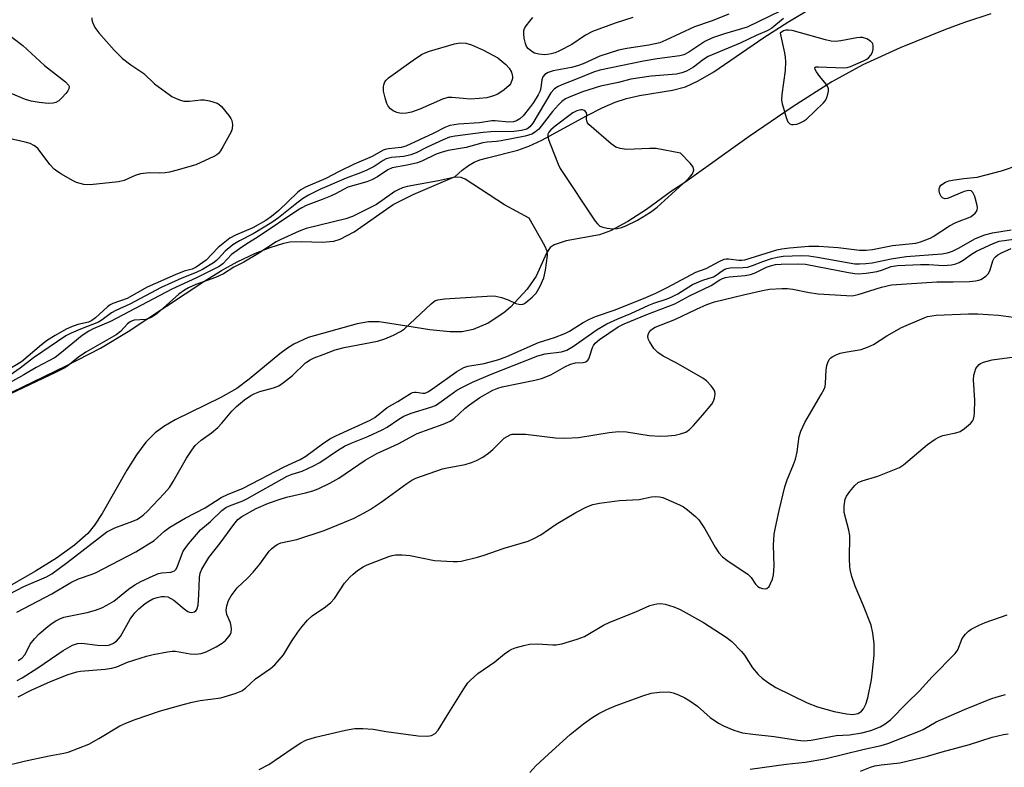
# Model space of a CAD drawing. Units: inches. Extents: x 1183771 to 1189773, y 565456 to 569458.
# Drawn here: x 1184629 to 1184878, y 566168 to 566357 of the extents above; entities that cross this region are included whole.
import ezdxf

# ---------------------------------------------------------------- set-up
doc = ezdxf.new("R2010")
doc.units = ezdxf.units.IN
doc.header["$MEASUREMENT"] = 0
for name, color, linetype in [('HYDRO-Stream Poly Centerlines', 142, 'Continuous'), ('HYDRO-Water Body', 4, 'Continuous'), ('Undefined', 1, 'Continuous')]:
    doc.layers.add(name, color=color, linetype=linetype)

msp = doc.modelspace()

# ---------------------------------------------------------------- linework, layer by layer
at = {"layer": 'HYDRO-Stream Poly Centerlines'}
for points in [[(1184618.52, 566258.88), (1184640.57, 566269.45), (1184649.27, 566273.91), (1184656.26, 566278.19), (1184675.45, 566290.83), (1184679.88, 566293.57), (1184683.86, 566295.78), (1184688.56, 566297.99), (1184692.25, 566299.46), (1184695.73, 566300.54), (1184697.23, 566300.84), (1184700.19, 566300.95), (1184705.41, 566300.81), (1184708.39, 566301.04), (1184710, 566301.53), (1184713.52, 566303.37), (1184723.34, 566310.31), (1184728.42, 566312.88), (1184739.05, 566317.41), (1184740.81, 566318.98), (1184742.45, 566320.2), (1184743.9, 566321.02), (1184745.32, 566321.59), (1184747.22, 566322.17), (1184754.97, 566324.06), (1184757.74, 566325.06), (1184761.04, 566326.58), (1184772.36, 566332.73), (1184776.32, 566334.75), (1184779.62, 566336.19), (1184782.44, 566337.15), (1184785.77, 566337.89), (1184794.11, 566339.26), (1184797.43, 566340.13), (1184800.63, 566341.59), (1184804.54, 566343.87), (1184817.23, 566352.58), (1184823.28, 566356.44), (1184830.26, 566360.58)], [(1184874.73, 566358.59), (1184868.04, 566356.38), (1184863.2, 566354.6), (1184851.78, 566349.94), (1184842.31, 566345.67), (1184834.48, 566341.35), (1184824.36, 566334.95), (1184813.48, 566327.51), (1184797.25, 566315.92), (1184793.89, 566313.68), (1184787.5, 566309.02), (1184782.83, 566305.97), (1184778.39, 566303.64), (1184775.6, 566302.64), (1184767.19, 566301.14), (1184764.18, 566300.14), (1184763.15, 566299.43), (1184762.16, 566298.01), (1184759.61, 566292.13), (1184757.31, 566288.84), (1184753.09, 566284.3), (1184751.36, 566282.89), (1184747.39, 566280.25), (1184743.6, 566278.64), (1184740.87, 566278.12), (1184737.69, 566278.08), (1184732.66, 566278.57), (1184726.84, 566279.5), (1184719.81, 566280.61), (1184717.15, 566280.59), (1184714.29, 566280.14), (1184701.87, 566276.67), (1184698.24, 566274.94), (1184696.63, 566273.97), (1184694.69, 566272.55), (1184686.9, 566266.07), (1184683.78, 566263.76), (1184679.74, 566261.48), (1184668.17, 566255.79), (1184665.28, 566254.08), (1184663.08, 566252.48), (1184660.74, 566250.12), (1184658.37, 566246.93), (1184655.96, 566243.03), (1184649.74, 566232.06), (1184647.79, 566229.16), (1184646.03, 566227.02), (1184642.71, 566224.03), (1184638.11, 566220.76), (1184632.85, 566217.53), (1184621.78, 566211.2)]]:
    msp.add_lwpolyline(points, dxfattribs=at)
at = {"layer": 'HYDRO-Water Body'}
for points in [[(1184618.52, 566258.88, 0), (1184640.57, 566269.45, 0), (1184649.27, 566273.91, 0), (1184656.26, 566278.19, 0), (1184675.45, 566290.83, 0), (1184679.88, 566293.57, 0), (1184683.86, 566295.78, 0), (1184688.56, 566297.99, 0), (1184692.25, 566299.46, 0), (1184695.73, 566300.54, 0), (1184697.23, 566300.84, 0), (1184700.19, 566300.95, 0), (1184705.41, 566300.81, 0), (1184708.39, 566301.04, 0), (1184710, 566301.53, 0), (1184713.52, 566303.37, 0), (1184723.34, 566310.31, 0), (1184728.42, 566312.88, 0), (1184739.05, 566317.41, 0), (1184740.81, 566318.98, 0), (1184742.45, 566320.2, 0), (1184743.9, 566321.02, 0), (1184745.32, 566321.59, 0), (1184747.22, 566322.17, 0), (1184754.97, 566324.06, 0), (1184757.74, 566325.06, 0), (1184761.04, 566326.58, 0), (1184772.36, 566332.73, 0), (1184776.32, 566334.75, 0), (1184779.62, 566336.19, 0), (1184782.44, 566337.15, 0), (1184785.77, 566337.89, 0), (1184794.11, 566339.26, 0), (1184797.43, 566340.13, 0), (1184800.63, 566341.59, 0), (1184804.54, 566343.87, 0), (1184817.23, 566352.58, 0), (1184823.28, 566356.44, 0), (1184830.26, 566360.58, 0)], [(1184874.73, 566358.59, 0), (1184868.04, 566356.38, 0), (1184863.2, 566354.6, 0), (1184851.78, 566349.94, 0), (1184842.31, 566345.67, 0), (1184834.48, 566341.35, 0), (1184824.36, 566334.95, 0), (1184813.48, 566327.51, 0), (1184797.25, 566315.92, 0), (1184793.89, 566313.68, 0), (1184787.5, 566309.02, 0), (1184782.83, 566305.97, 0), (1184778.39, 566303.64, 0), (1184775.6, 566302.64, 0), (1184767.19, 566301.14, 0), (1184764.18, 566300.14, 0), (1184763.15, 566299.43, 0), (1184762.16, 566298.01, 0), (1184759.61, 566292.13, 0), (1184757.31, 566288.84, 0), (1184753.09, 566284.3, 0), (1184751.36, 566282.89, 0), (1184747.39, 566280.25, 0), (1184743.6, 566278.64, 0), (1184740.87, 566278.12, 0), (1184737.69, 566278.08, 0), (1184732.66, 566278.57, 0), (1184726.84, 566279.5, 0), (1184719.81, 566280.61, 0), (1184717.15, 566280.59, 0), (1184714.29, 566280.14, 0), (1184701.87, 566276.67, 0), (1184698.24, 566274.94, 0), (1184696.63, 566273.97, 0), (1184694.69, 566272.55, 0), (1184686.9, 566266.07, 0), (1184683.78, 566263.76, 0), (1184679.74, 566261.48, 0), (1184668.17, 566255.79, 0), (1184665.28, 566254.08, 0), (1184663.08, 566252.48, 0), (1184660.74, 566250.12, 0), (1184658.37, 566246.93, 0), (1184655.96, 566243.03, 0), (1184649.74, 566232.06, 0), (1184647.79, 566229.16, 0), (1184646.03, 566227.02, 0), (1184642.71, 566224.03, 0), (1184638.11, 566220.76, 0), (1184632.85, 566217.53, 0), (1184621.78, 566211.2, 0)]]:
    msp.add_polyline3d(points, dxfattribs=at)
at = {"layer": 'Undefined'}
for points, elevation in [([(1184821.57, 566359.37), (1184812.99, 566355.22), (1184807.27, 566353.56), (1184804.26, 566352.52), (1184802.31, 566351.54), (1184798.25, 566348.87), (1184796.96, 566348.21), (1184795.92, 566347.97), (1184790.23, 566347.21), (1184786.73, 566346.61), (1184775.69, 566344.35), (1184774.06, 566343.81), (1184770, 566342.09), (1184766.07, 566340.61), (1184764.99, 566340.12), (1184764.13, 566339.52), (1184763.27, 566338.59), (1184758.71, 566330.9), (1184758.02, 566329.99), (1184757.2, 566329.42), (1184755.9, 566329.04), (1184753.97, 566328.77), (1184748.12, 566328.72), (1184746.2, 566328.57), (1184739.06, 566327.62), (1184737.64, 566327.32), (1184736.07, 566326.69), (1184732, 566324.81), (1184729.23, 566323.43), (1184727.89, 566322.88), (1184726.04, 566322.46), (1184722.93, 566322.2), (1184721.64, 566321.89), (1184720.81, 566321.44), (1184718.58, 566319.92), (1184716.74, 566319.01), (1184715.12, 566318.31), (1184711.48, 566317), (1184704.77, 566314.14), (1184701.94, 566312.65), (1184700.44, 566311.75), (1184698.56, 566310.35), (1184694.38, 566306.95), (1184692.65, 566305.72), (1184687.93, 566302.91), (1184684.46, 566301.14), (1184682.78, 566300.11), (1184680.85, 566298.54), (1184679.19, 566296.62), (1184678.67, 566296.12), (1184677.88, 566295.56), (1184675.08, 566293.9), (1184673.52, 566293.09), (1184669.89, 566291.64), (1184664.62, 566289.3), (1184656.67, 566285.06), (1184653.16, 566283.52), (1184652.09, 566282.88), (1184649.72, 566281.1), (1184648.73, 566280.53), (1184644.25, 566278.79), (1184641.83, 566277.73), (1184640.53, 566277.06), (1184632.28, 566271.5), (1184628.93, 566268.86), (1184625, 566266.11)], 204), ([(1184808.34, 566358.54), (1184803.86, 566356.74), (1184799.7, 566355.25), (1184792.45, 566351.92), (1184790.86, 566351.28), (1184788.09, 566350.65), (1184782.56, 566349.84), (1184780.42, 566349.36), (1184778.08, 566348.66), (1184775.7, 566347.83), (1184771.5, 566345.96), (1184770.01, 566345.4), (1184768.51, 566345.02), (1184763.91, 566344.19), (1184762.62, 566343.74), (1184761.77, 566343.2), (1184761.3, 566342.6), (1184761.04, 566341.84), (1184760.78, 566339.94), (1184760.57, 566339.11), (1184760.1, 566338.08), (1184758.94, 566336.14), (1184757.93, 566334.75), (1184756.29, 566332.77), (1184755.48, 566332.03), (1184754.59, 566331.52), (1184753.83, 566331.28), (1184752.66, 566331.18), (1184749.2, 566331.46), (1184748.33, 566331.46), (1184745.24, 566331), (1184739.89, 566330.65), (1184737.7, 566330.31), (1184736.43, 566329.8), (1184733.52, 566328.29), (1184726.58, 566325.06), (1184725.4, 566324.73), (1184722.18, 566324.41), (1184721.37, 566324.25), (1184720.85, 566324.07), (1184718.04, 566322.43), (1184713.53, 566320.53), (1184709.68, 566318.69), (1184706.34, 566316.87), (1184701.14, 566314.7), (1184700, 566314.03), (1184699.14, 566313.39), (1184694.45, 566308.78), (1184692.61, 566307.25), (1184691.17, 566306.29), (1184687.81, 566304.41), (1184683.49, 566302.57), (1184682.01, 566301.76), (1184679.07, 566299.46), (1184676, 566296.25), (1184673.49, 566294.45), (1184672.49, 566293.92), (1184670.43, 566293.4), (1184668.21, 566292.52), (1184661.09, 566289.35), (1184656, 566286.55), (1184652.42, 566285.25), (1184651.74, 566284.88), (1184651.06, 566284.39), (1184648.02, 566281.59), (1184647.09, 566280.91), (1184646.25, 566280.56), (1184643.57, 566279.93), (1184641.9, 566279.35), (1184640.59, 566278.72), (1184637.78, 566277.17), (1184635.83, 566275.95), (1184634.3, 566274.81), (1184629.25, 566270.52), (1184625.31, 566268.11)], 206), ([(1184647.06, 566357.58), (1184647.1, 566357.03), (1184647.24, 566356.47), (1184647.83, 566355.14), (1184648.86, 566353.77), (1184652.73, 566349.39), (1184654.82, 566347.28), (1184656.92, 566345.7), (1184660.27, 566343.48), (1184662.95, 566340.9), (1184666.63, 566338.13), (1184667.35, 566337.67), (1184668.41, 566337.15), (1184669.5, 566336.72), (1184670.34, 566336.5), (1184671.8, 566336.46), (1184674.66, 566336.8), (1184675.5, 566336.83), (1184676.9, 566336.58), (1184678.78, 566335.96), (1184679.27, 566335.69), (1184679.92, 566335.12), (1184681.79, 566332.82), (1184682.27, 566332.09), (1184682.51, 566331.57), (1184682.68, 566330.56), (1184682.62, 566329.51), (1184682.37, 566328.72), (1184680.27, 566324.89), (1184679.67, 566323.91), (1184679.16, 566323.23), (1184678.75, 566322.87), (1184678.01, 566322.44), (1184673.41, 566320.34), (1184668.36, 566318.91), (1184666.73, 566318.5), (1184665.63, 566318.33), (1184664.23, 566318.27), (1184661.7, 566318.36), (1184659.41, 566318.05), (1184658.03, 566317.67), (1184655.24, 566316.42), (1184653.87, 566316.04), (1184646.65, 566315.26), (1184645.06, 566315.4), (1184643.21, 566315.9), (1184642.18, 566316.4), (1184639.43, 566317.98), (1184638.2, 566318.73), (1184637.52, 566319.24), (1184636.41, 566320.48), (1184633.47, 566324.38), (1184632.86, 566324.98), (1184632.44, 566325.27), (1184631.5, 566325.72), (1184630.23, 566326.13), (1184626.12, 566327.06)], 208), ([(1184822.23, 566357.36), (1184819.22, 566354.95), (1184818.08, 566354.28), (1184815.3, 566353.1), (1184811.2, 566351.19), (1184803.11, 566347.77), (1184801.98, 566347.05), (1184799.45, 566345.12), (1184797.68, 566344.09), (1184796.43, 566343.62), (1184795.11, 566343.31), (1184788.72, 566342.84), (1184783.55, 566342.01), (1184780.39, 566341.24), (1184775.9, 566340.3), (1184771.3, 566338.83), (1184767.79, 566337.43), (1184767.02, 566337.03), (1184766.12, 566336.38), (1184765.28, 566335.58), (1184763.74, 566333.82), (1184760.24, 566329.41), (1184759.45, 566328.68), (1184758.47, 566328.11), (1184756.78, 566327.63), (1184750.71, 566326.45), (1184749.56, 566326.29), (1184747.14, 566326.12), (1184746.06, 566325.95), (1184741.86, 566324.75), (1184737.34, 566323.97), (1184735.75, 566323.54), (1184734.27, 566323.03), (1184730.63, 566321.3), (1184729.53, 566320.86), (1184726.91, 566320.25), (1184723.12, 566319.6), (1184722, 566319.1), (1184719.39, 566317.31), (1184718, 566316.56), (1184716.71, 566316.08), (1184711.93, 566314.66), (1184710.95, 566314.22), (1184708.81, 566313.04), (1184707.52, 566312.42), (1184705.38, 566311.54), (1184701.35, 566310.06), (1184700.22, 566309.5), (1184699.24, 566308.9), (1184689.19, 566302.15), (1184686.05, 566300.21), (1184684.43, 566299.12), (1184682.48, 566297.64), (1184680.24, 566295.28), (1184679.34, 566294.61), (1184673.6, 566291.74), (1184667.33, 566288.86), (1184651.83, 566280.68), (1184647.44, 566278.86), (1184646.31, 566278.28), (1184644.67, 566277.12), (1184638.94, 566272.47), (1184637.8, 566271.62), (1184632.99, 566269.08), (1184629.86, 566267.19), (1184626.43, 566265.28)], 202), ([(1184784.1, 566357.62), (1184779.61, 566356.22), (1184773.81, 566354.09), (1184772.06, 566353.19), (1184768.58, 566350.85), (1184765.49, 566349.2), (1184764.43, 566348.75), (1184763.4, 566348.43), (1184762.42, 566348.26), (1184761.69, 566348.22), (1184760.27, 566348.34), (1184759.18, 566348.62), (1184758.49, 566349.01), (1184757.66, 566349.68), (1184757.17, 566350.28), (1184756.86, 566351.04), (1184756.55, 566352.42), (1184756.42, 566353.53), (1184756.47, 566354.33), (1184756.66, 566354.84), (1184757.09, 566355.58), (1184757.96, 566356.75), (1184758.72, 566357.64)], 208), ([(1184624.76, 566354.28), (1184629.62, 566350.55), (1184635.07, 566345.52), (1184640.42, 566341.33), (1184641.18, 566340.53), (1184641.33, 566340.15), (1184641.27, 566339.58), (1184641.02, 566339.13), (1184640.51, 566338.45), (1184639.52, 566337.35), (1184638.69, 566336.54), (1184638.01, 566336.12), (1184637.3, 566335.93), (1184636.04, 566335.9), (1184633.77, 566336.16), (1184631.71, 566336.48), (1184630.3, 566336.89), (1184626.62, 566338.41)], 210), ([(1184628.11, 566207.08), (1184636.94, 566211.71), (1184641.75, 566214.62), (1184643.7, 566215.53), (1184646.93, 566216.61), (1184647.99, 566217.04), (1184658.26, 566222.4), (1184662.83, 566225.26), (1184665.48, 566227.64), (1184666.81, 566228.6), (1184670.72, 566230.9), (1184675.74, 566233.51), (1184679.82, 566236.1), (1184681.42, 566236.89), (1184685.42, 566238.46), (1184695.81, 566243.94), (1184699.82, 566245.78), (1184701.25, 566246.64), (1184705.47, 566249.73), (1184707.36, 566250.98), (1184708.84, 566251.72), (1184717.58, 566255.68), (1184718.72, 566256.42), (1184721.9, 566258.91), (1184724.57, 566260.46), (1184727.76, 566262.48), (1184728.25, 566262.71), (1184728.76, 566262.83), (1184729.23, 566262.81), (1184730.9, 566262.51), (1184731.48, 566262.58), (1184732.15, 566262.86), (1184733.35, 566263.63), (1184739.52, 566268.03), (1184741.23, 566269.02), (1184742.31, 566269.38), (1184746.38, 566270.04), (1184750.1, 566271.06), (1184752.18, 566271.85), (1184760.16, 566275.34), (1184764.19, 566276.66), (1184766.82, 566277.65), (1184768.06, 566278.27), (1184771.5, 566280.44), (1184773.06, 566281.32), (1184774.64, 566281.96), (1184779.61, 566283.68), (1184787.37, 566286.74), (1184789.87, 566287.86), (1184792.91, 566289.35), (1184799.99, 566293.22), (1184802.65, 566294.14), (1184805.9, 566295.91), (1184807.17, 566296.44), (1184807.7, 566296.56), (1184808.26, 566296.57), (1184810.88, 566296.22), (1184811.62, 566296.2), (1184812.38, 566296.28), (1184820.52, 566298.84), (1184821.76, 566299.11), (1184823.76, 566299.34), (1184828.63, 566299.78), (1184831.11, 566299.8), (1184836.04, 566299.44), (1184841.43, 566298.76), (1184843.11, 566298.73), (1184844.77, 566298.93), (1184849.84, 566299.94), (1184855.73, 566300.56), (1184856.87, 566300.86), (1184858.26, 566301.35), (1184859.35, 566301.81), (1184860.1, 566302.23), (1184864.25, 566304.88), (1184865.64, 566305.67), (1184866.67, 566306.12), (1184868.93, 566306.91), (1184869.73, 566307.28), (1184870.74, 566308.13), (1184871.05, 566308.53), (1184871.25, 566308.96), (1184871.3, 566309.49), (1184871.23, 566310.05), (1184870.63, 566312.36), (1184870.18, 566313.38), (1184869.69, 566313.79), (1184869.01, 566313.86), (1184867.94, 566313.58), (1184863.75, 566311.81), (1184863.07, 566311.77), (1184862.48, 566311.97), (1184862.16, 566312.32), (1184861.82, 566313.02), (1184861.62, 566313.8), (1184861.6, 566314.31), (1184861.75, 566314.76), (1184862.08, 566315.17), (1184863.26, 566315.98), (1184864.08, 566316.28), (1184865.53, 566316.56), (1184867.87, 566316.89), (1184871.21, 566317.21), (1184877.42, 566318.86), (1184881.87, 566320.37)], 202), ([(1184626.12, 566211.67), (1184629.85, 566213.62), (1184635.64, 566216.03), (1184636.92, 566216.8), (1184640.87, 566219.69), (1184650.87, 566227.44), (1184652.89, 566228.42), (1184657.49, 566230.15), (1184658.47, 566230.61), (1184659.4, 566231.17), (1184660.29, 566231.86), (1184661.11, 566232.63), (1184665.39, 566237.17), (1184666.73, 566238.68), (1184667.69, 566240.16), (1184671.08, 566246.1), (1184672.39, 566248.09), (1184673.28, 566249.28), (1184674.73, 566250.64), (1184677.41, 566252.55), (1184678.98, 566253.89), (1184679.97, 566254.92), (1184682.53, 566257.97), (1184683.75, 566259.2), (1184685.74, 566260.85), (1184687.35, 566261.94), (1184688.32, 566262.48), (1184689.66, 566262.96), (1184693.11, 566263.86), (1184694.43, 566264.44), (1184695.6, 566265.25), (1184697.86, 566267.01), (1184701.17, 566270.21), (1184702.34, 566271.03), (1184703.41, 566271.52), (1184705.69, 566272.33), (1184708.73, 566273.54), (1184710.94, 566274.08), (1184719.42, 566275.75), (1184721.29, 566276.29), (1184723.44, 566277.22), (1184725.27, 566278.14), (1184726.23, 566278.8), (1184732.97, 566285.2), (1184733.89, 566285.9), (1184734.67, 566286.2), (1184736.41, 566286.41), (1184748.53, 566287.2), (1184749.4, 566287.12), (1184750.82, 566286.74), (1184752.49, 566286.16), (1184754.44, 566285.29), (1184755.22, 566285.06), (1184755.97, 566285.02), (1184756.47, 566285.2), (1184756.95, 566285.5), (1184758.55, 566286.82), (1184759.59, 566287.89), (1184760.61, 566289.61), (1184761.54, 566291.71), (1184761.95, 566293.68), (1184762.47, 566297.39), (1184762.36, 566298.49), (1184761.77, 566299.82), (1184757.82, 566306.83), (1184751.56, 566310.21), (1184741.62, 566316.72), (1184740.58, 566317.19), (1184739.76, 566317.27), (1184738.64, 566317.15), (1184734.89, 566316.34), (1184726.96, 566314.85), (1184725.7, 566314.51), (1184724.61, 566314.05), (1184723.84, 566313.62), (1184719.19, 566310.29), (1184715.92, 566308.73), (1184713.11, 566307.24), (1184711.4, 566306.72), (1184701.37, 566304.26), (1184699.54, 566303.56), (1184694.73, 566301.4), (1184693.74, 566300.83), (1184689.15, 566297.85), (1184685.59, 566295.75), (1184683.02, 566294.42), (1184680.41, 566292.73), (1184678.41, 566291.85), (1184673.42, 566290.02), (1184671.55, 566289.19), (1184670.52, 566288.65), (1184669.1, 566287.61), (1184663.65, 566282.73), (1184662.26, 566281.77), (1184661.54, 566281.43), (1184660.75, 566281.21), (1184657.84, 566281.02), (1184657.3, 566280.88), (1184656.8, 566280.65), (1184656.14, 566280.11), (1184654.37, 566278.2), (1184653.27, 566277.3), (1184645.6, 566272.93), (1184643.73, 566271.64), (1184641.02, 566269.5), (1184640.12, 566268.92), (1184637.92, 566267.81), (1184626.51, 566262.42)], 200), ([(1184628.19, 566189.8), (1184629.48, 566190.48), (1184633.43, 566193.04), (1184639.86, 566197.39), (1184642.18, 566198.72), (1184643.48, 566199.14), (1184644.56, 566199.25), (1184648.52, 566198.73), (1184650.52, 566198.65), (1184651.36, 566198.77), (1184652.42, 566199.18), (1184653.37, 566199.8), (1184654.34, 566200.91), (1184656.79, 566205.32), (1184657.94, 566206.93), (1184658.98, 566207.95), (1184660.56, 566209.28), (1184661.53, 566209.92), (1184662.56, 566210.45), (1184663.62, 566210.85), (1184664.69, 566211.05), (1184665.49, 566211.1), (1184666.34, 566210.95), (1184667.11, 566210.61), (1184667.83, 566210.16), (1184670.44, 566207.94), (1184671.36, 566207.29), (1184671.85, 566207.1), (1184672.35, 566207.03), (1184673.05, 566207.16), (1184673.39, 566207.42), (1184673.66, 566207.8), (1184673.98, 566208.84), (1184674.19, 566211.53), (1184674.33, 566215.86), (1184674.54, 566216.98), (1184674.95, 566218.03), (1184676.72, 566220.95), (1184679.58, 566224.6), (1184683, 566229.31), (1184684.08, 566230.54), (1184685.06, 566231.29), (1184688.7, 566233.32), (1184691.85, 566234.67), (1184694.53, 566235.65), (1184696.36, 566236.22), (1184701.15, 566237.28), (1184703.07, 566237.83), (1184704.42, 566238.35), (1184707.31, 566239.76), (1184709.59, 566241.02), (1184716.3, 566245.58), (1184719.23, 566247.27), (1184724.61, 566249.74), (1184729.44, 566252.31), (1184736.06, 566254.68), (1184737.84, 566255.44), (1184738.73, 566256.07), (1184741.58, 566258.75), (1184742.71, 566259.64), (1184745.33, 566261.43), (1184748.61, 566263.33), (1184749.88, 566263.83), (1184750.95, 566264.13), (1184759.22, 566265.83), (1184760.96, 566266.25), (1184763.27, 566267.18), (1184766.82, 566269.24), (1184768.26, 566269.9), (1184769.51, 566270.23), (1184771.51, 566270.32), (1184772.14, 566270.5), (1184772.67, 566270.9), (1184772.93, 566271.28), (1184773.2, 566271.98), (1184773.82, 566274.12), (1184774.07, 566274.59), (1184774.54, 566275.18), (1184775.61, 566276.11), (1184780.31, 566279.31), (1184781.85, 566280.09), (1184787.63, 566282.46), (1184794.7, 566285.16), (1184798.43, 566287.23), (1184803.85, 566289.77), (1184806.06, 566291.24), (1184806.77, 566291.58), (1184807.51, 566291.82), (1184808.49, 566292.01), (1184812.47, 566292.37), (1184813.82, 566292.59), (1184815.06, 566293.04), (1184817.91, 566294.41), (1184818.91, 566294.81), (1184820.17, 566295.09), (1184821.59, 566295.24), (1184825.9, 566295.28), (1184827.79, 566295.18), (1184838.7, 566293.07), (1184840.27, 566292.82), (1184841.19, 566292.77), (1184843.16, 566292.94), (1184845.96, 566293.37), (1184847.29, 566293.77), (1184849.47, 566294.61), (1184851.07, 566294.89), (1184856.91, 566295.14), (1184858.99, 566295.11), (1184862.73, 566294.91), (1184864.74, 566295.01), (1184865.88, 566295.28), (1184866.7, 566295.59), (1184867.72, 566296.2), (1184869.81, 566297.72), (1184871.09, 566298.47), (1184875.26, 566300.41), (1184876.85, 566300.99), (1184891.09, 566302.95)], 206), ([(1184628.41, 566194.89), (1184629.32, 566195.47), (1184630.17, 566196.43), (1184631.47, 566198.97), (1184632.53, 566200.34), (1184633.75, 566201.59), (1184635.45, 566203.1), (1184636.8, 566204.17), (1184637.97, 566204.94), (1184638.94, 566205.46), (1184639.97, 566205.85), (1184645.86, 566207.02), (1184648.03, 566207.64), (1184649.61, 566208.21), (1184650.9, 566208.87), (1184652.64, 566209.92), (1184653.58, 566210.62), (1184656.35, 566212.96), (1184658.01, 566214.03), (1184659.5, 566214.86), (1184662.64, 566216.34), (1184663.97, 566216.86), (1184664.81, 566217.03), (1184667.09, 566217.25), (1184667.58, 566217.37), (1184668, 566217.58), (1184668.31, 566217.9), (1184668.67, 566218.52), (1184669.75, 566221.48), (1184670.22, 566222.55), (1184671.59, 566224.42), (1184674.59, 566227.97), (1184677.15, 566230.08), (1184679.97, 566232.83), (1184681, 566233.59), (1184681.98, 566234.04), (1184685.28, 566235.27), (1184686.36, 566235.77), (1184696.54, 566241.5), (1184697.81, 566242.03), (1184700.33, 566242.79), (1184703.19, 566244.15), (1184704.77, 566245.03), (1184709.3, 566248.04), (1184711.02, 566249.1), (1184712.73, 566249.91), (1184717, 566251.58), (1184720.59, 566253.25), (1184721.83, 566253.95), (1184724.84, 566256), (1184726.06, 566256.72), (1184727.95, 566257.49), (1184732.9, 566258.99), (1184734.11, 566259.47), (1184734.95, 566259.98), (1184737.62, 566261.96), (1184739.53, 566263.27), (1184740.93, 566264.06), (1184743.49, 566265.31), (1184748.05, 566267.3), (1184760.04, 566271.99), (1184761.9, 566272.49), (1184765.96, 566273.05), (1184767.32, 566273.47), (1184769.07, 566274.49), (1184775.02, 566278.65), (1184777.45, 566280.07), (1184780.3, 566281.37), (1184783.59, 566282.71), (1184788.11, 566284.84), (1184789.41, 566285.34), (1184792.73, 566286.41), (1184793.97, 566286.91), (1184795.42, 566287.67), (1184799.17, 566290.08), (1184801.78, 566291.17), (1184804.51, 566292), (1184805.19, 566292.39), (1184806.67, 566293.53), (1184807.34, 566293.92), (1184807.87, 566294.1), (1184808.71, 566294.25), (1184811.96, 566294.36), (1184813.09, 566294.49), (1184814.37, 566294.85), (1184816.99, 566295.91), (1184819.2, 566296.66), (1184820.57, 566297.02), (1184822.12, 566297.22), (1184826.65, 566297.37), (1184828.6, 566297.3), (1184830.78, 566297), (1184838.86, 566295.51), (1184840.23, 566295.33), (1184841.47, 566295.29), (1184843.06, 566295.38), (1184844.68, 566295.58), (1184849.5, 566296.52), (1184853.26, 566297.14), (1184862.33, 566297.82), (1184863.69, 566298.1), (1184865.01, 566298.54), (1184866.53, 566299.3), (1184870.83, 566301.73), (1184873.16, 566302.67), (1184875.09, 566303.1), (1184879.85, 566303.88)], 204), ([(1184628.47, 566185.71), (1184631.74, 566187.37), (1184636.65, 566189.52), (1184641.09, 566191.32), (1184643.26, 566192.02), (1184644.23, 566192.18), (1184650.45, 566192.66), (1184652.13, 566192.9), (1184653.38, 566193.28), (1184656.13, 566194.48), (1184660.89, 566195.98), (1184662.58, 566196.42), (1184666.25, 566197.1), (1184667.39, 566197.23), (1184668.24, 566197.21), (1184671.95, 566196.6), (1184673.38, 566196.48), (1184674.76, 566196.61), (1184676.05, 566197.05), (1184678.59, 566198.36), (1184680.06, 566199.22), (1184680.95, 566199.95), (1184681.89, 566201.02), (1184682.17, 566201.5), (1184682.32, 566202), (1184682.41, 566202.79), (1184682.38, 566203.6), (1184682.18, 566204.41), (1184681.28, 566206.53), (1184681.09, 566207.65), (1184681.23, 566208.73), (1184681.67, 566210.04), (1184682.39, 566211.23), (1184683.91, 566213.24), (1184686.5, 566215.75), (1184687.9, 566217.23), (1184689.58, 566219.3), (1184691.98, 566222.58), (1184692.57, 566223.18), (1184693.46, 566223.89), (1184694.16, 566224.35), (1184694.92, 566224.69), (1184698.97, 566225.51), (1184705.92, 566227.82), (1184711.09, 566229.86), (1184713.48, 566230.93), (1184716.07, 566232.24), (1184717.59, 566233.14), (1184720.3, 566234.96), (1184726.8, 566239.69), (1184728.14, 566240.53), (1184729.14, 566241.03), (1184735.87, 566243.41), (1184737.01, 566243.67), (1184741.59, 566244.46), (1184743.19, 566244.96), (1184744.46, 566245.49), (1184746.07, 566246.38), (1184747.49, 566247.37), (1184748.59, 566248.3), (1184751.51, 566251.13), (1184752.22, 566251.62), (1184753, 566251.99), (1184753.53, 566252.13), (1184754.36, 566252.2), (1184756.91, 566252.15), (1184764.51, 566251.28), (1184766.84, 566251.2), (1184770.32, 566251.36), (1184778.09, 566252.62), (1184780.4, 566252.83), (1184782.42, 566252.76), (1184788.23, 566251.83), (1184791, 566251.69), (1184792.93, 566251.76), (1184794.79, 566251.93), (1184796.13, 566252.24), (1184797.44, 566252.72), (1184798.39, 566253.32), (1184799.43, 566254.36), (1184801.81, 566257.03), (1184804.02, 566259.78), (1184804.47, 566260.5), (1184804.75, 566261.25), (1184804.88, 566262.28), (1184804.79, 566263.02), (1184804.41, 566263.73), (1184803.88, 566264.4), (1184802.69, 566265.65), (1184801.82, 566266.38), (1184795.01, 566270.21), (1184791.71, 566271.93), (1184790.35, 566272.83), (1184789.41, 566273.89), (1184788.28, 566275.59), (1184787.93, 566276.33), (1184787.85, 566277.07), (1184788.14, 566277.8), (1184788.62, 566278.48), (1184789.01, 566278.85), (1184789.69, 566279.27), (1184794.66, 566281.16), (1184800.15, 566283.84), (1184802.76, 566285.02), (1184804.72, 566285.65), (1184812.06, 566287.48), (1184816.91, 566288.57), (1184818.65, 566288.85), (1184821.79, 566289.04), (1184823.2, 566289.05), (1184824.61, 566288.87), (1184828.74, 566288.06), (1184830.96, 566287.74), (1184839.57, 566287.23), (1184840.32, 566287.32), (1184841.13, 566287.53), (1184847, 566289.41), (1184849.55, 566289.94), (1184861, 566290.71), (1184865.18, 566290.71), (1184869.33, 566290.84), (1184870.81, 566290.97), (1184871.66, 566291.14), (1184872.18, 566291.34), (1184872.87, 566291.76), (1184873.52, 566292.26), (1184874.07, 566292.84), (1184874.53, 566293.76), (1184875.21, 566296.03), (1184875.56, 566296.7), (1184875.89, 566297.08), (1184876.48, 566297.57), (1184877.4, 566298.12), (1184879.83, 566299.14)], 208), ([(1184624.49, 566168.06), (1184629.98, 566169.43), (1184636.32, 566170.78), (1184640, 566171.4), (1184641.13, 566171.69), (1184646.31, 566173.69), (1184648.84, 566175.11), (1184654.14, 566178.32), (1184655.67, 566179.03), (1184658.09, 566179.94), (1184664.45, 566182.09), (1184670.56, 566183.85), (1184672.52, 566184.36), (1184674.53, 566184.74), (1184679.71, 566185.43), (1184683.4, 566186.56), (1184685.03, 566187.21), (1184685.97, 566187.87), (1184688.55, 566190.24), (1184692.31, 566192.88), (1184693.39, 566193.78), (1184694.53, 566195.02), (1184695.59, 566196.33), (1184697.64, 566199.66), (1184699.21, 566202.02), (1184700.22, 566203.38), (1184701.65, 566205.09), (1184702.9, 566206.21), (1184706.21, 566208.43), (1184707.6, 566209.53), (1184708.55, 566210.6), (1184711.08, 566214.41), (1184712.42, 566215.94), (1184713.25, 566216.75), (1184714.37, 566217.62), (1184715.78, 566218.58), (1184716.8, 566219.12), (1184722.27, 566221.24), (1184723.11, 566221.49), (1184723.96, 566221.61), (1184725.69, 566221.61), (1184727.71, 566221.48), (1184733.82, 566220.21), (1184738.53, 566219.91), (1184739.7, 566219.91), (1184740.56, 566220.01), (1184744.72, 566221.01), (1184746.4, 566221.52), (1184751.44, 566223.27), (1184757.52, 566225.12), (1184759.03, 566225.72), (1184760.74, 566226.65), (1184764.66, 566229.36), (1184769.66, 566232.3), (1184772.39, 566233.81), (1184773.9, 566234.37), (1184775.65, 566234.68), (1184780.66, 566235.37), (1184785.63, 566235.67), (1184788.78, 566236.28), (1184789.88, 566236.41), (1184790.83, 566236.33), (1184791.64, 566236.1), (1184795.9, 566234.3), (1184796.92, 566233.74), (1184797.88, 566233.04), (1184799.96, 566231.34), (1184800.77, 566230.5), (1184802.29, 566228.17), (1184804.88, 566223.53), (1184805.87, 566222.12), (1184806.77, 566221.1), (1184807.87, 566220.25), (1184811.78, 566217.7), (1184813.16, 566216.73), (1184813.99, 566215.91), (1184815.15, 566214.22), (1184815.72, 566213.61), (1184816.16, 566213.35), (1184816.88, 566213.1), (1184817.6, 566213.03), (1184818.02, 566213.12), (1184818.54, 566213.62), (1184818.94, 566214.35), (1184819.39, 566215.43), (1184819.67, 566216.55), (1184819.84, 566218.83), (1184819.65, 566224.09), (1184819.84, 566226.86), (1184820.14, 566228.58), (1184821.08, 566232.87), (1184822.55, 566238.83), (1184823.14, 566240.57), (1184824.78, 566244.47), (1184825.21, 566245.81), (1184825.67, 566247.74), (1184826.2, 566251.54), (1184826.58, 566252.89), (1184827.59, 566255.16), (1184831.78, 566262.22), (1184832.48, 566263.53), (1184832.72, 566264.21), (1184832.85, 566264.98), (1184833, 566268.43), (1184833.19, 566269.55), (1184833.45, 566270.34), (1184833.81, 566271.07), (1184834.15, 566271.46), (1184834.57, 566271.78), (1184835.53, 566272.29), (1184836.56, 566272.68), (1184837.85, 566272.96), (1184841.84, 566273.63), (1184843.46, 566274.16), (1184844.99, 566274.91), (1184848.38, 566277.07), (1184852.08, 566279.16), (1184857.79, 566281.66), (1184858.63, 566281.95), (1184859.73, 566282.17), (1184860.87, 566282.28), (1184869.07, 566282.64), (1184871.38, 566282.61), (1184876.66, 566282.29), (1184880.47, 566281.77)], 210), ([(1184689.44, 566167.28), (1184691.9, 566168.56), (1184697.84, 566172.63), (1184700.02, 566174.02), (1184701.27, 566174.7), (1184703.71, 566175.47), (1184711.35, 566177.22), (1184713.66, 566177.69), (1184715.69, 566177.7), (1184718.3, 566177.48), (1184721.6, 566176.91), (1184729.74, 566175.81), (1184731.73, 566175.73), (1184732.56, 566175.78), (1184733.09, 566175.9), (1184734.02, 566176.42), (1184734.78, 566177.23), (1184737.02, 566180.98), (1184741.31, 566187.71), (1184742.29, 566189.18), (1184742.85, 566189.85), (1184744.79, 566191.58), (1184749.08, 566194.51), (1184751.54, 566196.57), (1184752.69, 566197.35), (1184753.42, 566197.74), (1184754.23, 566198.05), (1184756.48, 566198.69), (1184757.9, 566199.01), (1184759.84, 566199.09), (1184763.8, 566198.81), (1184764.66, 566198.82), (1184766.06, 566199.11), (1184769.96, 566200.26), (1184771.8, 566200.98), (1184776.64, 566203.78), (1184778.2, 566204.56), (1184784.83, 566207.19), (1184788.39, 566208.76), (1184789.34, 566209.09), (1184790.11, 566209.25), (1184791.18, 566209.32), (1184792.27, 566209.13), (1184794.44, 566208.42), (1184796.03, 566207.77), (1184801.95, 566204.53), (1184807.73, 566200.81), (1184809.1, 566199.67), (1184811.61, 566197.12), (1184812.31, 566196.19), (1184814.34, 566193.04), (1184815.76, 566191.33), (1184816.83, 566190.4), (1184818.41, 566189.18), (1184820.23, 566188.04), (1184828.22, 566184.18), (1184830.81, 566183.13), (1184835.07, 566181.99), (1184838.13, 566181.4), (1184839.78, 566181.24), (1184840.57, 566181.33), (1184841.07, 566181.49), (1184841.95, 566182.03), (1184842.45, 566182.62), (1184843.04, 566183.84), (1184843.54, 566185.46), (1184844.45, 566189.96), (1184844.77, 566192.24), (1184845.2, 566196.25), (1184845.16, 566199.14), (1184844.85, 566201.78), (1184844.43, 566203.8), (1184842.5, 566208.7), (1184840.36, 566213.65), (1184839.54, 566216.17), (1184839.09, 566217.87), (1184838.97, 566218.74), (1184838.92, 566220.52), (1184839, 566226.54), (1184838.77, 566227.91), (1184837.54, 566232.36), (1184837.53, 566234.07), (1184837.79, 566235.74), (1184838.14, 566236.5), (1184838.97, 566237.66), (1184840.27, 566239.21), (1184841.1, 566239.94), (1184842.13, 566240.4), (1184846.07, 566241.53), (1184851.59, 566243.75), (1184852.58, 566244.37), (1184858.69, 566249.52), (1184860.57, 566250.91), (1184861.55, 566251.43), (1184862.54, 566251.8), (1184865.84, 566252.49), (1184866.9, 566252.82), (1184868.06, 566253.57), (1184869.54, 566254.86), (1184870.05, 566255.49), (1184870.27, 566255.96), (1184870.48, 566256.72), (1184870.59, 566257.56), (1184870.62, 566260.76), (1184870.34, 566265.93), (1184870.42, 566267.08), (1184870.62, 566267.94), (1184870.92, 566268.76), (1184871.2, 566269.26), (1184871.71, 566269.8), (1184872.12, 566270.09), (1184872.87, 566270.42), (1184875.08, 566270.97), (1184883.21, 566272.08)], 212), ([(1184757.98, 566166.48), (1184759.52, 566168.18), (1184762.68, 566171.19), (1184768.18, 566176.13), (1184771.54, 566178.83), (1184773.68, 566180.36), (1184775.48, 566181.49), (1184777.49, 566182.48), (1184779.87, 566183.48), (1184786.55, 566185.92), (1184788.73, 566186.61), (1184790.78, 566186.89), (1184793.15, 566186.96), (1184794.27, 566186.7), (1184795.63, 566186.15), (1184797.23, 566185.39), (1184798.5, 566184.63), (1184800.39, 566183.28), (1184803.65, 566180.45), (1184805.74, 566178.97), (1184807.02, 566178.35), (1184809.67, 566177.27), (1184811.84, 566176.54), (1184814.43, 566176.19), (1184819.87, 566175.65), (1184825.82, 566174.68), (1184827.38, 566174.53), (1184829.21, 566174.7), (1184835.58, 566175.85), (1184838.9, 566176.05), (1184842.08, 566176.55), (1184844.28, 566177.17), (1184846.68, 566178.08), (1184847.92, 566178.82), (1184849.29, 566179.88), (1184853.44, 566184.1), (1184856.61, 566187.17), (1184859.84, 566190.7), (1184865.64, 566196.61), (1184866.33, 566197.54), (1184867.46, 566200.42), (1184868.25, 566201.52), (1184869.07, 566202.29), (1184869.74, 566202.8), (1184871.71, 566203.83), (1184873.25, 566204.49), (1184878.84, 566206.46)], 214), ([(1184813.76, 566167.36), (1184822.88, 566168.59), (1184827.71, 566169.11), (1184832.63, 566169.96), (1184842.31, 566172.37), (1184846.96, 566173.37), (1184848.59, 566173.84), (1184856.4, 566176.86), (1184857.58, 566177.44), (1184860.83, 566179.32), (1184868.07, 566182.47), (1184874.74, 566185.18), (1184876.32, 566185.7), (1184878.45, 566186.24)], 216), ([(1184841.73, 566166.84), (1184844.27, 566167.9), (1184845.31, 566168.24), (1184846.91, 566168.5), (1184851.64, 566168.98), (1184857, 566170.2), (1184858.68, 566170.63), (1184862.41, 566171.77), (1184869.3, 566173.58), (1184875.04, 566175.43), (1184877.93, 566176.1), (1184879.1, 566176.3)], 218)]:
    msp.add_lwpolyline(points, dxfattribs=dict(at, elevation=elevation))
for points, elevation in [([(1184823.46, 566354.48), (1184822.76, 566354.42), (1184822.23, 566354.24), (1184821.38, 566353.68), (1184822.49, 566348.75), (1184822.66, 566347.6), (1184822.71, 566346.47), (1184822.63, 566344.2), (1184821.8, 566338.13), (1184821.73, 566336.69), (1184821.88, 566335.82), (1184822.2, 566334.66), (1184822.92, 566332.34), (1184823.33, 566331.27), (1184823.79, 566330.7), (1184824.23, 566330.55), (1184824.74, 566330.54), (1184825.56, 566330.67), (1184826.24, 566330.9), (1184827.29, 566331.43), (1184828.02, 566331.92), (1184832.28, 566336), (1184832.83, 566336.67), (1184833.21, 566337.41), (1184833.44, 566338.22), (1184833.57, 566339.04), (1184833.57, 566339.57), (1184833.44, 566340.07), (1184833.03, 566340.74), (1184831.41, 566342.71), (1184830.57, 566343.86), (1184830.19, 566344.49), (1184830.11, 566344.97), (1184830.37, 566345.13), (1184831.07, 566345.19), (1184837.48, 566344.9), (1184838.32, 566345.02), (1184839.17, 566345.28), (1184842.5, 566346.68), (1184843.27, 566347.12), (1184843.72, 566347.48), (1184844.31, 566348.12), (1184844.71, 566348.84), (1184844.9, 566349.61), (1184844.95, 566350.39), (1184844.79, 566351.09), (1184844.27, 566351.66), (1184843.29, 566352.25), (1184842.21, 566352.61), (1184841.64, 566352.63), (1184840.78, 566352.52), (1184836.7, 566351.71), (1184835.34, 566351.62), (1184834.26, 566351.67), (1184832.84, 566351.97), (1184824.36, 566354.33)], 200), ([(1184742.86, 566337.01), (1184741.14, 566337.11), (1184738.24, 566337.44), (1184737.26, 566337.38), (1184735.9, 566336.95), (1184730.12, 566334.48), (1184728.05, 566333.69), (1184726.72, 566333.4), (1184725.39, 566333.38), (1184724.33, 566333.62), (1184723.34, 566334.03), (1184722.67, 566334.53), (1184722.12, 566335.17), (1184721.74, 566335.92), (1184721.34, 566337.31), (1184720.97, 566339.01), (1184720.9, 566340.12), (1184721, 566340.63), (1184721.3, 566341.34), (1184721.59, 566341.77), (1184722.18, 566342.36), (1184728.46, 566346.89), (1184730.57, 566348.28), (1184731.52, 566348.75), (1184732.56, 566349.15), (1184738.9, 566350.95), (1184740.35, 566351.2), (1184741.79, 566351.16), (1184743.19, 566350.72), (1184746.21, 566349.37), (1184749.9, 566347.45), (1184751.93, 566345.72), (1184752.77, 566344.85), (1184753.33, 566343.84), (1184753.6, 566342.74), (1184753.58, 566342.2), (1184753.43, 566341.67), (1184753.07, 566340.9), (1184752.76, 566340.44), (1184751.5, 566339.33), (1184749.84, 566338.24), (1184748.78, 566337.79), (1184747.08, 566337.34), (1184745.12, 566337.12)], 208), ([(1184770.87, 566334.29), (1184769.85, 566334.06), (1184768.85, 566333.55), (1184764.39, 566330.14), (1184763.31, 566329.18), (1184762.8, 566328.6), (1184762.56, 566328.09), (1184762.55, 566327.6), (1184762.73, 566326.8), (1184763.14, 566325.71), (1184765.18, 566320.5), (1184765.69, 566319.45), (1184774.56, 566306.11), (1184775.09, 566305.42), (1184775.7, 566304.86), (1184776.45, 566304.55), (1184777.56, 566304.33), (1184778.99, 566304.18), (1184780.12, 566304.22), (1184781.22, 566304.49), (1184782.31, 566304.9), (1184785.26, 566306.34), (1184788.53, 566308.39), (1184790.21, 566309.61), (1184797.65, 566316.41), (1184798.69, 566317.45), (1184799.18, 566318.11), (1184799.51, 566319.01), (1184799.45, 566319.46), (1184799.23, 566319.9), (1184798.54, 566320.76), (1184796.12, 566323.28), (1184789.97, 566324.48), (1184788.24, 566324.51), (1184782.47, 566324.24), (1184780.81, 566324.46), (1184779.78, 566324.84), (1184778.59, 566325.7), (1184772.95, 566330.57), (1184772.6, 566331), (1184772.38, 566331.46), (1184772.33, 566331.92), (1184772.42, 566333.12), (1184772.34, 566333.54), (1184772.11, 566333.86), (1184771.76, 566334.09), (1184771.34, 566334.25)], 200)]:
    msp.add_lwpolyline(points, close=True, dxfattribs=dict(at, elevation=elevation))

doc.saveas('drawing.dxf')
